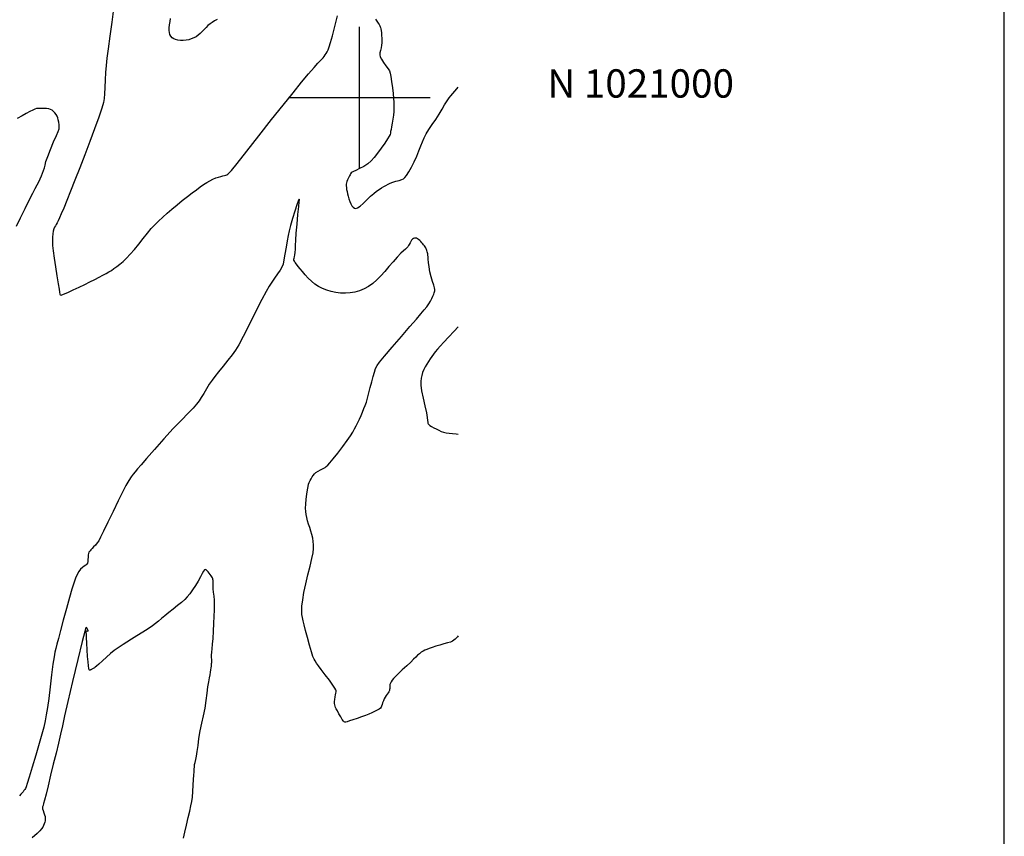
# Model space of a CAD drawing. Extents: x 370078 to 373278, y 1019181 to 1022181.
# Drawn here: x 372880 to 373228, y 1020739 to 1021028 of the extents above; entities that cross this region are included whole.
import ezdxf

# ---------------------------------------------------------------- set-up
doc = ezdxf.new("R2010")
doc.units = 0
doc.header["$MEASUREMENT"] = 0
for name, color, linetype in [('5', 5, 'CONTINUOUS'), ('GRID', 3, 'CONTINUOUS'), ('GRIDTXT', 7, 'CONTINUOUS'), ('INDEX', 1, 'CONTINUOUS'), ('INTER', 33, 'CONTINUOUS')]:
    doc.layers.add(name, color=color, linetype=linetype)
doc.styles.add('GRID', font='SIMPLEX.shx')

# ---------------------------------------------------------------- blocks, each defined once
blk = doc.blocks.new('GRID')
at = {"layer": 'GRID'}
for p, q in [((0, -0.25), (0, 0.25)), ((-0.25, 0), (0.25, 0))]:
    blk.add_line(p, q, dxfattribs=at)

msp = doc.modelspace()

# ---------------------------------------------------------------- linework, layer by layer
at = {"layer": '5'}
msp.add_line((373227.726, 1019230.826), (373227.726, 1022130.826), dxfattribs=at)
at = {"layer": 'INDEX', "color": 1, "linetype": 'CONTINUOUS', "elevation": 2250}
msp.add_lwpolyline([(372949.736, 1021027.595), (372948.76, 1021027.083), (372947.967, 1021026.58), (372947.967, 1021026.58), (372947.226, 1021026.031), (372946.51, 1021025.425), (372945.82, 1021024.761), (372945.82, 1021024.761), (372945.151, 1021024.048), (372944.484, 1021023.326), (372943.796, 1021022.641), (372943.796, 1021022.641), (372943.068, 1021022.034), (372942.296, 1021021.512), (372941.479, 1021021.075), (372941.479, 1021021.075), (372940.618, 1021020.724), (372939.712, 1021020.458), (372938.762, 1021020.278), (372938.762, 1021020.278), (372937.778, 1021020.184), (372936.803, 1021020.181), (372935.893, 1021020.273), (372935.893, 1021020.273), (372935.093, 1021020.465), (372934.412, 1021020.758), (372933.85, 1021021.152), (372933.85, 1021021.152), (372933.407, 1021021.646), (372933.084, 1021022.241), (372932.879, 1021022.937), (372932.879, 1021022.937), (372932.791, 1021023.736), (372932.808, 1021024.647), (372932.918, 1021025.682), (372932.918, 1021025.682), (372933.101, 1021026.829), (372933.312, 1021027.985)], dxfattribs=at)
at = {"layer": 'INTER', "linetype": 'CONTINUOUS'}
for points, elevation in [([(372913.203, 1021031.308), (372912.576, 1021026.625), (372911.88, 1021021.66), (372911.258, 1021017.226), (372911.258, 1021017.226), (372910.815, 1021013.904), (372910.526, 1021011.334), (372910.333, 1021008.921), (372910.333, 1021008.921), (372910.184, 1021006.243), (372910.066, 1021003.561), (372909.972, 1021001.311), (372909.972, 1021001.311), (372909.865, 1020999.733), (372909.597, 1020998.293), (372908.987, 1020996.264), (372908.987, 1020996.264), (372907.912, 1020993.107), (372906.46, 1020989.039), (372904.776, 1020984.468), (372904.776, 1020984.468), (372902.992, 1020979.763), (372901.208, 1020975.154), (372899.51, 1020970.831), (372897.977, 1020966.969), (372896.647, 1020963.661), (372895.549, 1020960.984), (372895.549, 1020960.984), (372894.698, 1020958.978), (372894.058, 1020957.538), (372893.582, 1020956.525), (372893.582, 1020956.525), (372893.222, 1020955.804), (372892.929, 1020955.256), (372892.655, 1020954.77), (372892.655, 1020954.77), (372892.363, 1020954.244), (372892.078, 1020953.619), (372891.836, 1020952.847), (372891.836, 1020952.847), (372891.668, 1020951.887), (372891.579, 1020950.732), (372891.571, 1020949.381), (372891.571, 1020949.381), (372891.647, 1020947.806), (372891.833, 1020945.86), (372892.158, 1020943.37), (372892.158, 1020943.37), (372892.627, 1020940.286), (372893.151, 1020937.066), (372893.616, 1020934.291), (372893.616, 1020934.291), (372893.935, 1020932.402), (372894.129, 1020931.279), (372894.245, 1020930.659), (372894.245, 1020930.659), (372894.365, 1020930.33), (372894.708, 1020930.29), (372895.529, 1020930.585), (372895.529, 1020930.585), (372896.992, 1020931.233), (372898.902, 1020932.122), (372900.975, 1020933.11), (372900.975, 1020933.11), (372902.97, 1020934.077), (372904.824, 1020934.989), (372906.516, 1020935.835), (372906.516, 1020935.835), (372908.03, 1020936.606), (372909.361, 1020937.3), (372910.511, 1020937.918), (372910.511, 1020937.918), (372911.495, 1020938.47), (372912.391, 1020939.012), (372913.295, 1020939.613), (372913.295, 1020939.613), (372914.284, 1020940.331), (372915.363, 1020941.187), (372916.522, 1020942.192), (372916.522, 1020942.192), (372917.755, 1020943.365), (372919.077, 1020944.748), (372920.511, 1020946.39), (372920.511, 1020946.39), (372922.058, 1020948.295), (372923.634, 1020950.29), (372925.134, 1020952.161), (372925.134, 1020952.161), (372926.491, 1020953.748), (372927.773, 1020955.127), (372929.085, 1020956.432), (372929.085, 1020956.432), (372930.514, 1020957.773), (372932.076, 1020959.173), (372933.773, 1020960.631), (372933.773, 1020960.631), (372935.587, 1020962.136), (372937.441, 1020963.632), (372939.238, 1020965.051), (372939.238, 1020965.051), (372940.899, 1020966.335), (372942.409, 1020967.474), (372943.768, 1020968.467), (372943.768, 1020968.467), (372944.984, 1020969.318), (372946.104, 1020970.043), (372947.184, 1020970.664), (372947.184, 1020970.664), (372948.262, 1020971.195), (372949.305, 1020971.633), (372950.264, 1020971.97), (372950.264, 1020971.97), (372951.098, 1020972.205), (372951.799, 1020972.369), (372952.369, 1020972.499), (372952.369, 1020972.499), (372952.817, 1020972.629), (372953.181, 1020972.775), (372953.504, 1020972.948), (372953.504, 1020972.948), (372953.912, 1020973.273), (372954.852, 1020974.324), (372956.851, 1020976.792), (372960.234, 1020981.092), (372964.504, 1020986.553), (372968.963, 1020992.23), (372968.963, 1020992.23), (372973.025, 1020997.337), (372976.565, 1021001.724), (372979.574, 1021005.401), (372979.574, 1021005.401), (372982.04, 1021008.371), (372983.953, 1021010.629), (372985.304, 1021012.166), (372985.304, 1021012.166), (372986.121, 1021013.024), (372986.576, 1021013.446), (372986.884, 1021013.728), (372986.884, 1021013.728), (372987.215, 1021014.105), (372987.578, 1021014.578), (372987.939, 1021015.09), (372987.939, 1021015.09), (372988.276, 1021015.606), (372988.602, 1021016.188), (372988.939, 1021016.923), (372988.939, 1021016.923), (372989.318, 1021017.932), (372989.798, 1021019.473), (372990.448, 1021021.838), (372990.448, 1021021.838), (372991.302, 1021025.156), (372992.274, 1021028.889)], 2248), ([(373005.654, 1021027.757), (373006.128, 1021027.026), (373006.578, 1021026.34), (373006.578, 1021026.34), (373006.919, 1021025.805), (373007.161, 1021025.396), (373007.337, 1021025.051), (373007.337, 1021025.051), (373007.477, 1021024.707), (373007.593, 1021024.278), (373007.689, 1021023.677), (373007.689, 1021023.677), (373007.771, 1021022.85), (373007.84, 1021021.896), (373007.896, 1021020.949), (373007.896, 1021020.949), (373007.934, 1021020.107), (373007.924, 1021019.317), (373007.833, 1021018.49), (373007.833, 1021018.49), (373007.646, 1021017.57), (373007.423, 1021016.63), (373007.245, 1021015.78), (373007.245, 1021015.78), (373007.193, 1021015.08), (373007.342, 1021014.397), (373007.768, 1021013.55), (373007.768, 1021013.55), (373008.495, 1021012.429), (373009.348, 1021011.214), (373010.104, 1021010.16), (373010.594, 1021009.407), (373010.889, 1021008.659), (373011.114, 1021007.508), (373011.114, 1021007.508), (373011.37, 1021005.691), (373011.637, 1021003.508), (373011.87, 1021001.404), (373011.87, 1021001.404), (373012.03, 1020999.722), (373012.123, 1020998.399), (373012.161, 1020997.27), (373012.161, 1020997.27), (373012.155, 1020996.188), (373012.096, 1020995.061), (373011.971, 1020993.816), (373011.971, 1020993.816), (373011.776, 1020992.417), (373011.546, 1020990.997), (373011.324, 1020989.725), (373011.324, 1020989.725), (373011.145, 1020988.734), (373011.011, 1020987.999), (373010.91, 1020987.457), (373010.91, 1020987.457), (373010.806, 1020987.013), (373010.548, 1020986.438), (373009.956, 1020985.476), (373009.956, 1020985.476), (373008.923, 1020983.965), (373007.633, 1020982.146), (373006.343, 1020980.36), (373006.343, 1020980.36), (373005.233, 1020978.873), (373004.179, 1020977.663), (373002.977, 1020976.636), (373002.977, 1020976.636), (373001.508, 1020975.719), (372999.983, 1020974.934), (372998.693, 1020974.326), (372998.693, 1020974.326), (372997.856, 1020973.917), (372997.38, 1020973.638), (372997.101, 1020973.399), (372997.101, 1020973.399), (372996.876, 1020973.125), (372996.665, 1020972.793), (372996.453, 1020972.397), (372996.453, 1020972.397), (372996.229, 1020971.936), (372996.003, 1020971.436), (372995.789, 1020970.931), (372995.789, 1020970.931), (372995.602, 1020970.442), (372995.456, 1020969.953), (372995.365, 1020969.437), (372995.365, 1020969.437), (372995.34, 1020968.87), (372995.376, 1020968.252), (372995.469, 1020967.585), (372995.469, 1020967.585), (372995.611, 1020966.868), (372995.798, 1020966.086), (372996.028, 1020965.223), (372996.028, 1020965.223), (372996.295, 1020964.278), (372996.6, 1020963.329), (372996.944, 1020962.471), (372996.944, 1020962.471), (372997.326, 1020961.783), (372997.747, 1020961.282), (372998.206, 1020960.968), (372998.206, 1020960.968), (372998.718, 1020960.858), (372999.362, 1020961.044), (373000.228, 1020961.635), (373000.228, 1020961.635), (373001.367, 1020962.677), (373002.653, 1020963.957), (373003.918, 1020965.199), (373003.918, 1020965.199), (373005.032, 1020966.187), (373006.01, 1020966.945), (373006.906, 1020967.558), (373006.906, 1020967.558), (373007.761, 1020968.097), (373008.582, 1020968.58), (373009.363, 1020969.011), (373009.363, 1020969.011), (373010.115, 1020969.397), (373010.906, 1020969.756), (373011.821, 1020970.107), (373011.821, 1020970.107), (373012.898, 1020970.46), (373013.994, 1020970.799), (373014.918, 1020971.097), (373014.918, 1020971.097), (373015.55, 1020971.368), (373016.038, 1020971.779), (373016.6, 1020972.536), (373017.393, 1020973.784), (373018.344, 1020975.429), (373019.321, 1020977.317), (373019.321, 1020977.317), (373020.212, 1020979.295), (373020.993, 1020981.224), (373021.658, 1020982.968), (373021.658, 1020982.968), (373022.225, 1020984.444), (373022.811, 1020985.781), (373023.554, 1020987.163), (373023.554, 1020987.163), (373024.551, 1020988.731), (373025.726, 1020990.469), (373026.962, 1020992.321), (373026.962, 1020992.321), (373028.149, 1020994.208), (373029.209, 1020995.976), (373030.072, 1020997.448), (373030.072, 1020997.448), (373030.701, 1020998.506), (373031.197, 1020999.273), (373031.693, 1020999.931), (373031.693, 1020999.931), (373032.293, 1021000.631), (373032.981, 1021001.402), (373033.708, 1021002.241), (373033.708, 1021002.241), (373034.442, 1021003.158), (373034.838, 1021003.707)], 2248), ([(372878.9, 1020954.576), (372880.363, 1020957.55), (372881.98, 1020960.902), (372883.473, 1020963.978), (372883.473, 1020963.978), (372884.627, 1020966.277), (372885.488, 1020967.921), (372886.167, 1020969.186), (372886.167, 1020969.186), (372886.755, 1020970.307), (372887.275, 1020971.353), (372887.731, 1020972.352), (372887.731, 1020972.352), (372888.128, 1020973.328), (372888.463, 1020974.286), (372888.735, 1020975.227), (372888.735, 1020975.227), (372888.97, 1020976.199), (372889.308, 1020977.435), (372889.918, 1020979.217), (372889.918, 1020979.217), (372890.892, 1020981.676), (372892.016, 1020984.352), (372892.998, 1020986.637), (372893.616, 1020988.093), (372893.91, 1020988.952), (372893.99, 1020989.617), (372893.99, 1020989.617), (372893.95, 1020990.404), (372893.832, 1020991.278), (372893.662, 1020992.12), (372893.662, 1020992.12), (372893.459, 1020992.837), (372893.207, 1020993.458), (372892.883, 1020994.038), (372892.883, 1020994.038), (372892.472, 1020994.613), (372891.993, 1020995.144), (372891.473, 1020995.573), (372891.473, 1020995.573), (372890.926, 1020995.858), (372890.301, 1020996.027), (372889.536, 1020996.124), (372889.536, 1020996.124), (372888.6, 1020996.188), (372887.609, 1020996.215), (372886.712, 1020996.198), (372886.712, 1020996.198), (372886.003, 1020996.121), (372885.359, 1020995.942), (372884.602, 1020995.616), (372884.602, 1020995.616), (372883.589, 1020995.106), (372882.33, 1020994.427), (372880.869, 1020993.602), (372880.869, 1020993.602), (372879.161, 1020992.579)], 2246), ([(373034.838, 1020809.951), (373034.599, 1020809.648), (373034.177, 1020809.161), (373033.772, 1020808.745), (373033.772, 1020808.745), (373033.363, 1020808.395), (373032.848, 1020808.083), (373032.106, 1020807.779), (373032.106, 1020807.779), (373031.054, 1020807.456), (373029.77, 1020807.104), (373028.37, 1020806.72), (373028.37, 1020806.72), (373026.969, 1020806.308), (373025.67, 1020805.896), (373024.572, 1020805.522), (373024.572, 1020805.522), (373023.74, 1020805.205), (373023.086, 1020804.907), (373022.488, 1020804.571), (373022.488, 1020804.571), (373021.849, 1020804.154), (373021.182, 1020803.66), (373020.529, 1020803.104), (373019.894, 1020802.482), (373019.144, 1020801.712), (373018.109, 1020800.693), (373018.109, 1020800.693), (373016.7, 1020799.38), (373015.14, 1020797.957), (373013.733, 1020796.66), (373013.733, 1020796.66), (373012.713, 1020795.671), (373012.028, 1020794.935), (373011.56, 1020794.338), (373011.56, 1020794.338), (373011.206, 1020793.784), (373010.947, 1020793.256), (373010.784, 1020792.753), (373010.784, 1020792.753), (373010.708, 1020792.276), (373010.686, 1020791.826), (373010.678, 1020791.406), (373010.678, 1020791.406), (373010.643, 1020791.013), (373010.555, 1020790.635), (373010.388, 1020790.25), (373010.388, 1020790.25), (373010.127, 1020789.844), (373009.8, 1020789.4), (373009.444, 1020788.907), (373009.444, 1020788.907), (373009.093, 1020788.355), (373008.762, 1020787.744), (373008.461, 1020787.08), (373008.461, 1020787.08), (373008.2, 1020786.378), (373007.979, 1020785.709), (373007.8, 1020785.153), (373007.8, 1020785.153), (373007.641, 1020784.761), (373007.406, 1020784.459), (373006.976, 1020784.144), (373006.976, 1020784.144), (373006.269, 1020783.736), (373005.352, 1020783.26), (373004.326, 1020782.766), (373004.326, 1020782.766), (373003.264, 1020782.29), (373002.11, 1020781.819), (373000.782, 1020781.328), (373000.782, 1020781.328), (372999.25, 1020780.807), (372997.719, 1020780.311), (372996.45, 1020779.912), (372996.45, 1020779.912), (372995.633, 1020779.663), (372995.17, 1020779.548), (372994.892, 1020779.533), (372994.892, 1020779.533), (372994.649, 1020779.608), (372994.354, 1020779.867), (372993.94, 1020780.426), (372993.94, 1020780.426), (372993.372, 1020781.341), (372992.748, 1020782.428), (372992.201, 1020783.442), (372992.201, 1020783.442), (372991.828, 1020784.194), (372991.594, 1020784.734), (372991.428, 1020785.17), (372991.428, 1020785.17), (372991.279, 1020785.603), (372991.174, 1020786.104), (372991.157, 1020786.741), (372991.157, 1020786.741), (372991.256, 1020787.544), (372991.422, 1020788.405), (372991.587, 1020789.184), (372991.587, 1020789.184), (372991.697, 1020789.774), (372991.747, 1020790.209), (372991.746, 1020790.561), (372991.746, 1020790.561), (372991.671, 1020790.928), (372991.364, 1020791.525), (372990.638, 1020792.597), (372990.638, 1020792.597), (372989.396, 1020794.274), (372987.902, 1020796.24), (372986.516, 1020798.065), (372986.516, 1020798.065), (372985.512, 1020799.421), (372984.843, 1020800.375), (372984.377, 1020801.094), (372984.377, 1020801.094), (372983.992, 1020801.775), (372983.586, 1020802.725), (372983.064, 1020804.282), (372983.064, 1020804.282), (372982.373, 1020806.632), (372981.614, 1020809.362), (372980.93, 1020811.906), (372980.429, 1020813.835), (372980.088, 1020815.256), (372979.85, 1020816.411), (372979.85, 1020816.411), (372979.676, 1020817.536), (372979.602, 1020818.834), (372979.682, 1020820.502), (372979.682, 1020820.502), (372979.955, 1020822.685), (372980.418, 1020825.324), (372981.054, 1020828.31), (372981.054, 1020828.31), (372981.822, 1020831.497), (372982.599, 1020834.59), (372983.236, 1020837.261), (372983.236, 1020837.261), (372983.623, 1020839.276), (372983.788, 1020840.79), (372983.794, 1020842.056), (372983.794, 1020842.056), (372983.696, 1020843.284), (372983.504, 1020844.516), (372983.216, 1020845.752), (372983.216, 1020845.752), (372982.844, 1020846.99), (372982.431, 1020848.217), (372982.031, 1020849.42), (372982.031, 1020849.42), (372981.688, 1020850.586), (372981.412, 1020851.713), (372981.203, 1020852.8), (372981.203, 1020852.8), (372981.063, 1020853.872), (372981.006, 1020855.045), (372981.046, 1020856.463), (372981.046, 1020856.463), (372981.189, 1020858.191), (372981.399, 1020859.999), (372981.628, 1020861.582), (372981.628, 1020861.582), (372981.843, 1020862.715), (372982.059, 1020863.508), (372982.303, 1020864.154), (372982.303, 1020864.154), (372982.595, 1020864.804), (372982.925, 1020865.459), (372983.275, 1020866.078), (372983.275, 1020866.078), (372983.641, 1020866.633), (372984.078, 1020867.142), (372984.657, 1020867.632), (372984.657, 1020867.632), (372985.41, 1020868.119), (372986.222, 1020868.57), (372986.941, 1020868.938), (372986.941, 1020868.938), (372987.461, 1020869.203), (372987.862, 1020869.44), (372988.269, 1020869.748), (372988.269, 1020869.748), (372988.807, 1020870.243), (372989.596, 1020871.094), (372990.758, 1020872.488), (372990.758, 1020872.488), (372992.338, 1020874.504), (372994.079, 1020876.807), (372995.652, 1020878.955), (372995.652, 1020878.955), (372996.806, 1020880.617), (372997.624, 1020881.896), (372998.266, 1020883.008), (372998.266, 1020883.008), (372998.867, 1020884.129), (372999.454, 1020885.296), (373000.028, 1020886.509), (373000.028, 1020886.509), (373000.585, 1020887.759), (373001.115, 1020889.005), (373001.603, 1020890.198), (373001.603, 1020890.198), (373002.042, 1020891.324), (373002.459, 1020892.517), (373002.887, 1020893.948), (373002.887, 1020893.948), (373003.353, 1020895.725), (373003.844, 1020897.707), (373004.338, 1020899.689), (373004.338, 1020899.689), (373004.819, 1020901.495), (373005.281, 1020903.057), (373005.725, 1020904.331), (373005.725, 1020904.331), (373006.218, 1020905.377), (373007.108, 1020906.653), (373008.809, 1020908.718), (373008.809, 1020908.718), (373011.548, 1020911.905), (373014.798, 1020915.643), (373017.841, 1020919.136), (373020.119, 1020921.767), (373021.716, 1020923.637), (373022.872, 1020925.026), (373022.872, 1020925.026), (373023.794, 1020926.178), (373024.541, 1020927.194), (373025.14, 1020928.141), (373025.14, 1020928.141), (373025.61, 1020929.063), (373025.969, 1020929.909), (373026.231, 1020930.605), (373026.231, 1020930.605), (373026.409, 1020931.106), (373026.517, 1020931.478), (373026.57, 1020931.812), (373026.57, 1020931.812), (373026.57, 1020932.209), (373026.475, 1020932.804), (373026.234, 1020933.737), (373026.234, 1020933.737), (373025.823, 1020935.097), (373025.335, 1020936.753), (373024.896, 1020938.52), (373024.896, 1020938.52), (373024.599, 1020940.226), (373024.424, 1020941.748), (373024.323, 1020942.972), (373024.323, 1020942.972), (373024.252, 1020943.828), (373024.192, 1020944.406), (373024.128, 1020944.838), (373024.128, 1020944.838), (373024.051, 1020945.232), (373023.956, 1020945.611), (373023.844, 1020945.975), (373023.844, 1020945.975), (373023.714, 1020946.325), (373023.563, 1020946.666), (373023.387, 1020947.006), (373023.387, 1020947.006), (373023.181, 1020947.35), (373022.944, 1020947.701), (373022.678, 1020948.057), (373022.678, 1020948.057), (373022.381, 1020948.419), (373022.054, 1020948.788), (373021.696, 1020949.162), (373021.696, 1020949.162), (373021.311, 1020949.536), (373020.911, 1020949.879), (373020.512, 1020950.154), (373020.512, 1020950.154), (373020.126, 1020950.33), (373019.756, 1020950.401), (373019.402, 1020950.367), (373019.402, 1020950.367), (373019.064, 1020950.228), (373018.741, 1020949.983), (373018.435, 1020949.634), (373018.435, 1020949.634), (373018.144, 1020949.189), (373017.869, 1020948.693), (373017.608, 1020948.2), (373017.608, 1020948.2), (373017.354, 1020947.753), (373017.067, 1020947.342), (373016.702, 1020946.946), (373016.702, 1020946.946), (373016.209, 1020946.522), (373015.522, 1020945.935), (373014.574, 1020945.028), (373014.574, 1020945.028), (373013.328, 1020943.701), (373011.89, 1020942.08), (373010.394, 1020940.348), (373010.394, 1020940.348), (373008.95, 1020938.664), (373007.544, 1020937.091), (373006.134, 1020935.666), (373006.134, 1020935.666), (373004.684, 1020934.424), (373003.188, 1020933.368), (373001.646, 1020932.501), (373001.646, 1020932.501), (373000.058, 1020931.821), (372998.424, 1020931.33), (372996.743, 1020931.026), (372996.743, 1020931.026), (372995.022, 1020930.906), (372993.297, 1020930.956), (372991.607, 1020931.157), (372991.607, 1020931.157), (372989.988, 1020931.494), (372988.445, 1020931.963), (372986.98, 1020932.565), (372986.98, 1020932.565), (372985.591, 1020933.3), (372984.279, 1020934.168), (372983.044, 1020935.168), (372981.889, 1020936.286), (372980.828, 1020937.448), (372979.876, 1020938.566), (372979.876, 1020938.566), (372979.049, 1020939.564), (372978.348, 1020940.429), (372977.774, 1020941.161), (372977.774, 1020941.161), (372977.328, 1020941.762), (372977.017, 1020942.253), (372976.847, 1020942.656), (372976.847, 1020942.656), (372976.817, 1020943.003), (372976.89, 1020943.37), (372977.018, 1020943.84), (372977.018, 1020943.84), (372977.16, 1020944.488), (372977.291, 1020945.348), (372977.391, 1020946.442), (372977.391, 1020946.442), (372977.454, 1020947.825), (372977.531, 1020949.667), (372977.689, 1020952.166), (372977.689, 1020952.166), (372977.964, 1020955.37), (372978.291, 1020958.724), (372978.574, 1020961.518), (372978.574, 1020961.518), (372978.738, 1020963.219), (372978.785, 1020963.998), (372978.736, 1020964.198), (372978.736, 1020964.198), (372978.599, 1020964.066), (372978.328, 1020963.456), (372977.865, 1020962.122), (372977.865, 1020962.122), (372977.188, 1020959.952), (372976.417, 1020957.362), (372975.71, 1020954.9), (372975.71, 1020954.9), (372975.184, 1020952.954), (372974.792, 1020951.27), (372974.447, 1020949.434), (372974.447, 1020949.434), (372974.081, 1020947.173), (372973.704, 1020944.786), (372973.346, 1020942.711), (372973.346, 1020942.711), (372973.009, 1020941.254), (372972.597, 1020940.177), (372971.984, 1020939.112), (372971.984, 1020939.112), (372971.097, 1020937.779), (372970.053, 1020936.278), (372969.017, 1020934.798), (372969.017, 1020934.798), (372968.078, 1020933.397), (372967.008, 1020931.588), (372965.5, 1020928.754), (372965.5, 1020928.754), (372963.382, 1020924.56), (372961.021, 1020919.816), (372958.916, 1020915.62), (372958.916, 1020915.62), (372957.416, 1020912.767), (372956.271, 1020910.859), (372955.081, 1020909.198), (372955.081, 1020909.198), (372953.556, 1020907.251), (372951.861, 1020905.149), (372950.268, 1020903.189), (372950.268, 1020903.189), (372948.984, 1020901.582), (372947.933, 1020900.188), (372946.969, 1020898.782), (372946.969, 1020898.782), (372945.984, 1020897.207), (372945.014, 1020895.585), (372944.13, 1020894.109), (372944.13, 1020894.109), (372943.351, 1020892.894), (372942.476, 1020891.741), (372941.248, 1020890.374), (372941.248, 1020890.374), (372939.463, 1020888.552), (372937.108, 1020886.167), (372934.224, 1020883.145), (372934.224, 1020883.145), (372930.926, 1020879.528), (372927.629, 1020875.813), (372924.824, 1020872.612), (372924.824, 1020872.612), (372922.875, 1020870.378), (372921.619, 1020868.928), (372920.764, 1020867.921), (372920.764, 1020867.921), (372920.051, 1020867.04), (372919.344, 1020866.061), (372918.538, 1020864.786), (372917.54, 1020863.032), (372916.298, 1020860.683), (372914.769, 1020857.636), (372914.769, 1020857.636), (372912.971, 1020853.925), (372911.153, 1020850.115), (372909.622, 1020846.905), (372909.622, 1020846.905), (372908.596, 1020844.804), (372907.926, 1020843.568), (372907.377, 1020842.759), (372907.377, 1020842.759), (372906.765, 1020842.026), (372906.131, 1020841.343), (372905.567, 1020840.767), (372905.567, 1020840.767), (372905.146, 1020840.336), (372904.848, 1020840.013), (372904.632, 1020839.745), (372904.632, 1020839.745), (372904.461, 1020839.47), (372904.328, 1020839.105), (372904.23, 1020838.56), (372904.23, 1020838.56), (372904.161, 1020837.792), (372904.102, 1020836.936), (372904.028, 1020836.174), (372904.028, 1020836.174), (372903.909, 1020835.638), (372903.7, 1020835.268), (372903.347, 1020834.955), (372903.347, 1020834.955), (372902.821, 1020834.599), (372902.187, 1020834.137), (372901.53, 1020833.515), (372901.53, 1020833.515), (372900.919, 1020832.683), (372900.341, 1020831.613), (372899.763, 1020830.28), (372899.763, 1020830.28), (372899.147, 1020828.625), (372898.433, 1020826.44), (372897.559, 1020823.482), (372897.559, 1020823.482), (372896.5, 1020819.666), (372895.39, 1020815.541), (372894.404, 1020811.816), (372894.404, 1020811.816), (372893.674, 1020809.029), (372893.16, 1020807.043), (372892.782, 1020805.552), (372892.782, 1020805.552), (372892.461, 1020804.213), (372892.138, 1020802.533), (372891.758, 1020799.985), (372891.758, 1020799.985), (372891.285, 1020796.263), (372890.766, 1020791.959), (372890.264, 1020787.886), (372890.264, 1020787.886), (372889.825, 1020784.665), (372889.422, 1020782.141), (372889.006, 1020779.96), (372889.006, 1020779.96), (372888.521, 1020777.774), (372887.872, 1020775.232), (372886.954, 1020771.983), (372886.954, 1020771.983), (372885.73, 1020767.884), (372884.422, 1020763.608), (372883.321, 1020760.033), (372883.321, 1020760.033), (372882.637, 1020757.81), (372882.27, 1020756.666), (372882.044, 1020756.101), (372882.044, 1020756.101), (372881.809, 1020755.691), (372881.533, 1020755.317), (372881.214, 1020754.938), (372881.214, 1020754.938), (372880.848, 1020754.518), (372880.43, 1020754.045), (372879.956, 1020753.511)], 2246), ([(373034.838, 1020919.087), (373033.43, 1020917.591), (373033.43, 1020917.591), (373031.41, 1020915.441), (373029.777, 1020913.691), (373028.501, 1020912.294), (373028.501, 1020912.294), (373027.536, 1020911.193), (373026.789, 1020910.285), (373026.153, 1020909.458), (373026.153, 1020909.458), (373025.541, 1020908.619), (373024.934, 1020907.748), (373024.332, 1020906.845), (373024.332, 1020906.845), (373023.741, 1020905.912), (373023.184, 1020904.951), (373022.691, 1020903.967), (373022.691, 1020903.967), (373022.286, 1020902.964), (373021.973, 1020901.944), (373021.753, 1020900.905), (373021.753, 1020900.905), (373021.637, 1020899.804), (373021.68, 1020898.425), (373021.949, 1020896.507), (373021.949, 1020896.507), (373022.468, 1020893.929), (373023.091, 1020891.126), (373023.63, 1020888.674), (373023.63, 1020888.674), (373023.942, 1020887.008), (373024.071, 1020886.02), (373024.107, 1020885.462), (373024.107, 1020885.462), (373024.136, 1020885.112), (373024.234, 1020884.855), (373024.47, 1020884.604), (373024.897, 1020884.285), (373025.501, 1020883.901), (373026.249, 1020883.468), (373026.249, 1020883.468), (373027.103, 1020883.009), (373028.005, 1020882.565), (373028.894, 1020882.178), (373028.894, 1020882.178), (373029.734, 1020881.883), (373030.61, 1020881.665), (373031.634, 1020881.501), (373031.634, 1020881.501), (373032.87, 1020881.37), (373034.188, 1020881.265), (373034.838, 1020881.222)], 2248), ([(372937.916, 1020738.513), (372938.354, 1020740.67), (372938.354, 1020740.67), (372938.917, 1020743.19), (372939.528, 1020745.79), (372940.078, 1020748.108), (372940.078, 1020748.108), (372940.487, 1020749.904), (372940.775, 1020751.431), (372940.99, 1020753.062), (372940.99, 1020753.062), (372941.172, 1020755.057), (372941.325, 1020757.21), (372941.448, 1020759.199), (372941.448, 1020759.199), (372941.54, 1020760.776), (372941.61, 1020761.983), (372941.666, 1020762.934), (372941.666, 1020762.934), (372941.722, 1020763.738), (372941.807, 1020764.497), (372941.95, 1020765.304), (372941.95, 1020765.304), (372942.17, 1020766.261), (372942.441, 1020767.494), (372942.726, 1020769.136), (372942.726, 1020769.136), (372943.003, 1020771.265), (372943.318, 1020773.752), (372943.736, 1020776.414), (372943.736, 1020776.414), (372944.292, 1020779.101), (372944.907, 1020781.79), (372945.473, 1020784.489), (372945.473, 1020784.489), (372945.909, 1020787.179), (372946.24, 1020789.718), (372946.514, 1020791.934), (372946.514, 1020791.934), (372946.772, 1020793.705), (372947.013, 1020795.097), (372947.228, 1020796.226), (372947.228, 1020796.226), (372947.406, 1020797.187), (372947.549, 1020798.008), (372947.656, 1020798.694), (372947.656, 1020798.694), (372947.73, 1020799.258), (372947.779, 1020799.737), (372947.81, 1020800.17), (372947.81, 1020800.17), (372947.831, 1020800.6), (372947.838, 1020801.069), (372947.829, 1020801.621), (372947.829, 1020801.621), (372947.805, 1020802.297), (372947.796, 1020803.133), (372947.837, 1020804.161), (372947.837, 1020804.161), (372947.953, 1020805.428), (372948.121, 1020807.029), (372948.307, 1020809.074), (372948.481, 1020811.596), (372948.629, 1020814.325), (372948.742, 1020816.914), (372948.742, 1020816.914), (372948.812, 1020819.097), (372948.826, 1020820.928), (372948.77, 1020822.54), (372948.77, 1020822.54), (372948.644, 1020824.035), (372948.493, 1020825.392), (372948.372, 1020826.556), (372948.372, 1020826.556), (372948.323, 1020827.49), (372948.325, 1020828.218), (372948.341, 1020828.781), (372948.341, 1020828.781), (372948.342, 1020829.219), (372948.32, 1020829.57), (372948.276, 1020829.87), (372948.276, 1020829.87), (372948.206, 1020830.157), (372948.092, 1020830.457), (372947.916, 1020830.797), (372947.916, 1020830.797), (372947.662, 1020831.194), (372947.341, 1020831.635), (372946.971, 1020832.097), (372946.971, 1020832.097), (372946.57, 1020832.554), (372946.174, 1020832.96), (372945.823, 1020833.262), (372945.823, 1020833.262), (372945.535, 1020833.401), (372945.26, 1020833.29), (372944.928, 1020832.833), (372944.928, 1020832.833), (372944.476, 1020831.967), (372943.871, 1020830.762), (372943.086, 1020829.32), (372943.086, 1020829.32), (372942.121, 1020827.751), (372941.076, 1020826.201), (372940.078, 1020824.821), (372940.078, 1020824.821), (372939.2, 1020823.71), (372938.308, 1020822.75), (372937.216, 1020821.77), (372937.216, 1020821.77), (372935.804, 1020820.643), (372934.214, 1020819.423), (372932.652, 1020818.207), (372932.652, 1020818.207), (372931.282, 1020817.078), (372930.095, 1020816.054), (372929.038, 1020815.136), (372929.038, 1020815.136), (372928.033, 1020814.302), (372926.902, 1020813.452), (372925.444, 1020812.462), (372925.444, 1020812.462), (372923.544, 1020811.259), (372921.439, 1020809.967), (372919.454, 1020808.759), (372919.454, 1020808.759), (372917.839, 1020807.768), (372916.545, 1020806.957), (372915.447, 1020806.249), (372915.447, 1020806.249), (372914.422, 1020805.557), (372913.353, 1020804.769), (372912.122, 1020803.761), (372912.122, 1020803.761), (372910.674, 1020802.48), (372909.207, 1020801.137), (372907.981, 1020800.01), (372907.981, 1020800.01), (372907.185, 1020799.304), (372906.727, 1020798.931), (372906.442, 1020798.733), (372906.442, 1020798.733), (372906.194, 1020798.575), (372905.959, 1020798.432), (372905.738, 1020798.303), (372905.738, 1020798.303), (372905.533, 1020798.188), (372905.345, 1020798.088), (372905.172, 1020798.003), (372905.172, 1020798.003), (372905.017, 1020797.932), (372904.878, 1020797.876), (372904.755, 1020797.834), (372904.755, 1020797.834), (372904.646, 1020797.832), (372904.542, 1020797.991), (372904.43, 1020798.46), (372904.43, 1020798.46), (372904.302, 1020799.367), (372904.161, 1020800.757), (372904.015, 1020802.66), (372903.872, 1020805.016), (372903.743, 1020807.427), (372903.641, 1020809.408), (372903.641, 1020809.408), (372903.576, 1020810.605), (372903.543, 1020811.18), (372903.536, 1020811.423), (372903.536, 1020811.423), (372903.552, 1020811.577), (372903.604, 1020811.679), (372903.709, 1020811.716), (372903.709, 1020811.716), (372903.868, 1020811.689), (372904.036, 1020811.659), (372904.152, 1020811.699), (372904.152, 1020811.699), (372904.17, 1020811.861), (372904.108, 1020812.109), (372903.995, 1020812.381), (372903.995, 1020812.381), (372903.862, 1020812.626), (372903.722, 1020812.819), (372903.587, 1020812.944), (372903.587, 1020812.944), (372903.423, 1020812.805), (372903.013, 1020811.503), (372902.094, 1020807.956), (372902.094, 1020807.956), (372900.529, 1020801.595), (372898.672, 1020793.875), (372897.002, 1020786.762), (372897.002, 1020786.762), (372895.871, 1020781.723), (372895.125, 1020778.243), (372894.484, 1020775.308), (372894.484, 1020775.308), (372893.724, 1020772.094), (372892.842, 1020768.517), (372891.893, 1020764.681), (372891.893, 1020764.681), (372890.934, 1020760.742), (372890.046, 1020757.06), (372889.317, 1020754.05), (372889.317, 1020754.05), (372888.807, 1020752.008), (372888.477, 1020750.774), (372888.265, 1020750.075), (372888.265, 1020750.075), (372888.122, 1020749.652), (372888.064, 1020749.315), (372888.125, 1020748.891), (372888.125, 1020748.891), (372888.316, 1020748.257), (372888.575, 1020747.502), (372888.816, 1020746.762), (372888.816, 1020746.762), (372888.974, 1020746.145), (372889.046, 1020745.625), (372889.047, 1020745.143), (372889.047, 1020745.143), (372888.988, 1020744.65), (372888.873, 1020744.137), (372888.701, 1020743.604), (372888.701, 1020743.604), (372888.468, 1020743.048), (372888.157, 1020742.464), (372887.745, 1020741.843), (372887.745, 1020741.843), (372887.162, 1020741.14), (372886.145, 1020740.165), (372884.38, 1020738.695)], 2244)]:
    msp.add_lwpolyline(points, dxfattribs=dict(at, elevation=elevation))

# ---------------------------------------------------------------- block references
at = {"layer": 'GRID', "xscale": 100, "yscale": 100, "zscale": 100}
msp.add_blockref('GRID', (373000, 1021000, 2342), dxfattribs=at)

# ---------------------------------------------------------------- texts
at = {"layer": 'GRIDTXT', "style": 'GRID'}
msp.add_text('N 1021000', height=10, dxfattribs=at).set_placement((373066.336, 1021000, 2342))

doc.saveas('drawing.dxf')
